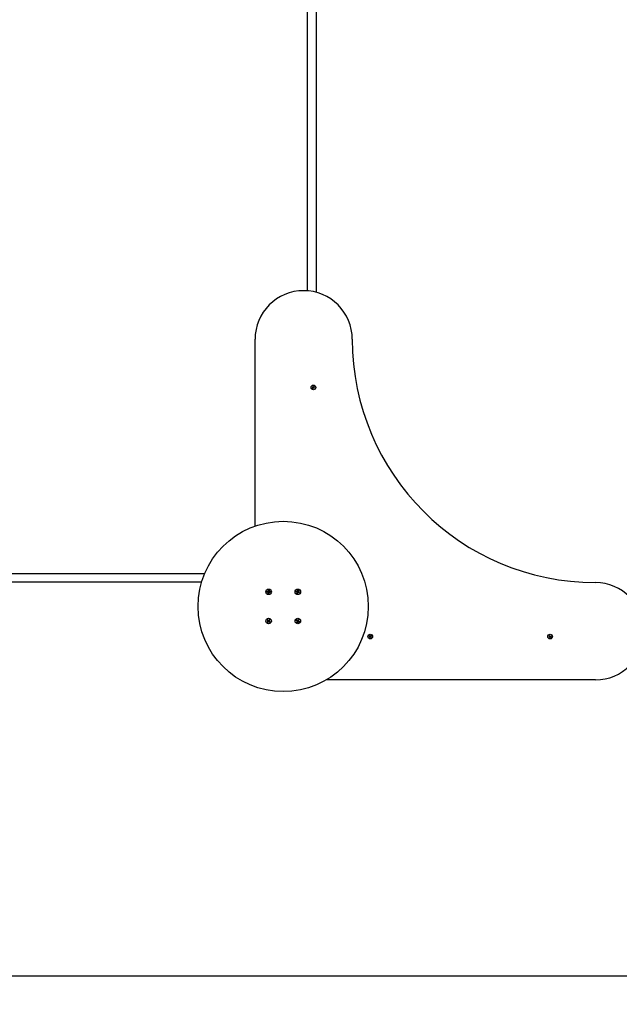
# Model space of a CAD drawing. Units: millimetres. Extents: x 2.9 to 13.2, y 2.1 to 11.2.
# Drawn here: x 6.8 to 8, y 4.4 to 6.4 of the extents above; entities that cross this region are included whole.
import ezdxf

# ---------------------------------------------------------------- set-up
doc = ezdxf.new("R2010")
doc.units = ezdxf.units.MM
doc.header["$LTSCALE"] = 70
doc.header["$PDSIZE"] = -1
doc.linetypes.add('SLD-Сплошная', pattern=[0])
doc.styles.get("Standard").update_dxf_attribs({"font": 'isocpeui.ttf'})
doc.dimstyles.new('ISO-25', dxfattribs={"dimtxt": 2.5, "dimasz": 2.5, "dimexe": 1.25, "dimexo": 0.625, "dimtad": 1, "dimtxsty": 'Standard', "dimcen": 2.5, "dimadec": 0, "dimazin": 0, "dimtfac": 1, "dimtmove": 0, "dimatfit": 3, "dimfxl": 1, "dimarcsym": 0})

# ---------------------------------------------------------------- blocks, each defined once
blk = doc.blocks.new('_D_6')
at = {"color": 0, "lineweight": -2, "transparency": 16777216}
for p, q in [((3.7704, 5.3351), (3.7704, 2.1438)), ((12.4278, 5.2851), (12.4278, 2.1438)), ((3.9804, 2.2138), (12.2178, 2.2138))]:
    blk.add_line(p, q, dxfattribs=at)
at = {"color": 0, "transparency": 16777216}
for points in [[(3.9804, 2.2488), (3.9804, 2.1788), (3.7704, 2.2138)], [(12.2178, 2.2488), (12.2178, 2.1788), (12.4278, 2.2138)]]:
    blk.add_solid(points, dxfattribs=at)
at = {"layer": 'Defpoints', "color": 0, "transparency": 16777216}
for p in [(3.7704, 5.3351), (12.4278, 5.2851), (12.4278, 2.2138)]:
    blk.add_point(p, dxfattribs=at)
at = {"color": 0, "transparency": 16777216, "insert": (8.0978, 2.5658), "char_height": 0.21, "attachment_point": 2}
blk.add_mtext('8,66м', dxfattribs=at)
blk = doc.blocks.new('_D_7')
at = {"color": 0, "lineweight": -2, "transparency": 16777216}
for p, q in [((6.4336, 10.3959), (13.1578, 10.3959)), ((13.0878, 3.1671), (13.0878, 10.1859)), ((9.0908, 2.9571), (13.1578, 2.9571))]:
    blk.add_line(p, q, dxfattribs=at)
at = {"color": 0, "transparency": 16777216}
for points in [[(13.0528, 10.1859), (13.1228, 10.1859), (13.0878, 10.3959)], [(13.0528, 3.1671), (13.1228, 3.1671), (13.0878, 2.9571)]]:
    blk.add_solid(points, dxfattribs=at)
at = {"layer": 'Defpoints', "color": 0, "transparency": 16777216}
for p in [(6.4336, 10.3959), (13.0878, 10.3959), (9.0908, 2.9571)]:
    blk.add_point(p, dxfattribs=at)
at = {"color": 0, "transparency": 16777216, "insert": (12.7358, 6.6765), "char_height": 0.21, "attachment_point": 2, "rotation": 90}
blk.add_mtext('7,44м', dxfattribs=at)
blk = doc.blocks.new('*D18')
at = {"color": 0, "lineweight": -2, "transparency": 16777216}
for p, q in [((5.2701, 5.3351), (5.2701, 10.9478)), ((10.4278, 5.7901), (10.4278, 10.9478)), ((5.4801, 10.8778), (10.2178, 10.8778))]:
    blk.add_line(p, q, dxfattribs=at)
at = {"color": 0, "transparency": 16777216}
for points in [[(5.4801, 10.9128), (5.4801, 10.8428), (5.2701, 10.8778)], [(10.2178, 10.9128), (10.2178, 10.8428), (10.4278, 10.8778)]]:
    blk.add_solid(points, dxfattribs=at)
at = {"layer": 'Defpoints', "color": 0, "transparency": 16777216}
for p in [(10.4278, 10.8778), (10.4278, 5.7901), (5.2701, 5.3351)]:
    blk.add_point(p, dxfattribs=at)
at = {"color": 0, "transparency": 16777216, "insert": (7.8489, 11.1038), "char_height": 0.21, "attachment_point": 5}
blk.add_mtext('5,16м', dxfattribs=at)
blk = doc.blocks.new('*D19')
at = {"color": 0, "lineweight": -2, "transparency": 16777216}
for p, q in [((5.4811, 8.8959), (3.1719, 8.8959)), ((3.2419, 4.6671), (3.2419, 8.6859)), ((8.5498, 4.4571), (3.1719, 4.4571))]:
    blk.add_line(p, q, dxfattribs=at)
at = {"color": 0, "transparency": 16777216}
for points in [[(3.2069, 8.6859), (3.2769, 8.6859), (3.2419, 8.8959)], [(3.2069, 4.6671), (3.2769, 4.6671), (3.2419, 4.4571)]]:
    blk.add_solid(points, dxfattribs=at)
at = {"layer": 'Defpoints', "color": 0, "transparency": 16777216}
for p in [(3.2419, 8.8959), (5.4811, 8.8959), (8.5498, 4.4571)]:
    blk.add_point(p, dxfattribs=at)
at = {"color": 0, "transparency": 16777216, "insert": (3.0159, 6.6765), "char_height": 0.21, "attachment_point": 5, "rotation": 90}
blk.add_mtext('4,44м', dxfattribs=at)

msp = doc.modelspace()

# ---------------------------------------------------------------- linework, layer by layer
at = {"color": 7, "linetype": 'SLD-Сплошная', "lineweight": 25}
for p, q in [((7.3928, 6.8044), (7.3928, 5.8626)), ((7.3748, 5.8658), (7.3748, 6.7994)), ((7.2668, 5.3822), (7.2668, 5.7661)), ((7.3846, 5.6659), (7.3855, 5.6667)), ((7.3849, 5.6687), (7.3857, 5.6693)), ((7.3856, 5.6677), (7.3849, 5.6687)), ((7.3851, 5.6673), (7.3858, 5.6674)), ((7.3858, 5.667), (7.3851, 5.6673)), ((7.3858, 5.6672), (7.3851, 5.6673)), ((7.3863, 5.666), (7.3856, 5.6668)), ((7.3857, 5.6693), (7.3864, 5.6683)), ((7.3857, 5.6676), (7.3865, 5.6683)), ((7.3867, 5.6681), (7.387, 5.6688)), ((7.3869, 5.6681), (7.387, 5.6688)), ((7.387, 5.6688), (7.3871, 5.6681)), ((7.3874, 5.6682), (7.3884, 5.669)), ((7.3874, 5.6682), (7.388, 5.6674)), ((7.3878, 5.6672), (7.3885, 5.6669)), ((7.3878, 5.667), (7.3885, 5.6669)), ((7.3885, 5.6669), (7.3878, 5.6668)), ((7.389, 5.6682), (7.3881, 5.6675)), ((7.3884, 5.669), (7.389, 5.6682)), ((7.3852, 5.6652), (7.3846, 5.6659)), ((7.3862, 5.6659), (7.3852, 5.6652)), ((7.3866, 5.6654), (7.3865, 5.6661)), ((7.3867, 5.6661), (7.3866, 5.6654)), ((7.3869, 5.666), (7.3866, 5.6654)), ((7.3879, 5.6665), (7.3871, 5.6659)), ((7.3879, 5.6649), (7.3872, 5.6658)), ((7.3887, 5.6655), (7.3879, 5.6649)), ((7.388, 5.6664), (7.3887, 5.6655)), ((6.4447, 5.2851), (7.1636, 5.2851)), ((7.1571, 5.2671), (6.4447, 5.2671)), ((7.2913, 5.2465), (7.2914, 5.2479)), ((7.293, 5.2465), (7.2913, 5.2465)), ((7.2914, 5.2479), (7.2931, 5.2479)), ((7.2929, 5.2465), (7.293, 5.2479)), ((7.293, 5.2454), (7.2936, 5.2463)), ((7.2937, 5.2461), (7.293, 5.2454)), ((7.2939, 5.2459), (7.293, 5.2454)), ((7.2932, 5.2489), (7.294, 5.2483)), ((7.2936, 5.248), (7.2932, 5.2489)), ((7.2938, 5.2482), (7.2932, 5.2489)), ((7.2938, 5.2461), (7.2937, 5.2461)), ((7.2937, 5.2461), (7.2937, 5.2461)), ((7.2938, 5.2481), (7.2938, 5.2482)), ((7.2938, 5.2482), (7.2939, 5.2481)), ((7.294, 5.2437), (7.294, 5.2454)), ((7.2954, 5.2452), (7.294, 5.2452)), ((7.2954, 5.2436), (7.294, 5.2437)), ((7.2942, 5.2488), (7.2943, 5.2506)), ((7.2948, 5.2501), (7.2942, 5.25)), ((7.2942, 5.249), (7.2956, 5.2489)), ((7.2943, 5.2506), (7.2957, 5.2505)), ((7.2956, 5.25), (7.2948, 5.2501)), ((7.2954, 5.2453), (7.2954, 5.2436)), ((7.2957, 5.2505), (7.2956, 5.2488)), ((7.2965, 5.2453), (7.2956, 5.2458)), ((7.2957, 5.2483), (7.2966, 5.2487)), ((7.2958, 5.246), (7.2957, 5.246)), ((7.2958, 5.2481), (7.2959, 5.2481)), ((7.2958, 5.2461), (7.2958, 5.246)), ((7.2958, 5.246), (7.2965, 5.2453)), ((7.2959, 5.2481), (7.2966, 5.2487)), ((7.2959, 5.2481), (7.2959, 5.248)), ((7.296, 5.2462), (7.2965, 5.2453)), ((7.2966, 5.2487), (7.2961, 5.2479)), ((7.2982, 5.2462), (7.2965, 5.2463)), ((7.2966, 5.2477), (7.2983, 5.2476)), ((7.2967, 5.2477), (7.2966, 5.2463)), ((7.2983, 5.2476), (7.2982, 5.2462)), ((7.3513, 5.2474), (7.3517, 5.2487)), ((7.353, 5.2469), (7.3513, 5.2474)), ((7.3517, 5.2487), (7.3533, 5.2482)), ((7.3527, 5.2459), (7.3534, 5.2466)), ((7.3535, 5.2463), (7.3527, 5.2459)), ((7.3537, 5.2461), (7.3527, 5.2459)), ((7.3528, 5.2469), (7.3532, 5.2483)), ((7.3532, 5.244), (7.3537, 5.2456)), ((7.3545, 5.2436), (7.3532, 5.244)), ((7.3536, 5.2464), (7.3535, 5.2463)), ((7.3535, 5.2463), (7.3536, 5.2464)), ((7.3536, 5.2492), (7.3543, 5.2485)), ((7.3539, 5.2482), (7.3536, 5.2492)), ((7.3541, 5.2484), (7.3536, 5.2492)), ((7.355, 5.2451), (7.3536, 5.2455)), ((7.3541, 5.2484), (7.3541, 5.2483)), ((7.3541, 5.2483), (7.3541, 5.2484)), ((7.355, 5.2452), (7.3545, 5.2436)), ((7.3546, 5.2489), (7.3551, 5.2506)), ((7.3546, 5.2491), (7.356, 5.2487)), ((7.3551, 5.2506), (7.3564, 5.2502)), ((7.356, 5.2449), (7.3553, 5.2457)), ((7.3555, 5.2459), (7.3555, 5.2457)), ((7.3555, 5.2457), (7.3555, 5.2458)), ((7.3555, 5.2457), (7.356, 5.2449)), ((7.3557, 5.2459), (7.356, 5.2449)), ((7.3559, 5.248), (7.3569, 5.2483)), ((7.3564, 5.2502), (7.356, 5.2485)), ((7.356, 5.2478), (7.3561, 5.2478)), ((7.3561, 5.2478), (7.3569, 5.2483)), ((7.3561, 5.2478), (7.3561, 5.2477)), ((7.3569, 5.2483), (7.3562, 5.2475)), ((7.3579, 5.2455), (7.3563, 5.2459)), ((7.3568, 5.2472), (7.3564, 5.2459)), ((7.3567, 5.2473), (7.3583, 5.2468)), ((7.3583, 5.2468), (7.3579, 5.2455)), ((7.2917, 5.1887), (7.2926, 5.1898)), ((7.293, 5.1876), (7.2917, 5.1887)), ((7.2921, 5.1849), (7.2932, 5.1862)), ((7.2932, 5.184), (7.2921, 5.1849)), ((7.2924, 5.1868), (7.2933, 5.1872)), ((7.2933, 5.1869), (7.2924, 5.1868)), ((7.2934, 5.1867), (7.2924, 5.1868)), ((7.2926, 5.1898), (7.2939, 5.1887)), ((7.2929, 5.1877), (7.2938, 5.1888)), ((7.2942, 5.1852), (7.2931, 5.1861)), ((7.2942, 5.1853), (7.2932, 5.184)), ((7.2933, 5.1869), (7.2934, 5.187)), ((7.2934, 5.1869), (7.2933, 5.1869)), ((7.2944, 5.1885), (7.2946, 5.1895)), ((7.2946, 5.1895), (7.2949, 5.1885)), ((7.2947, 5.1886), (7.2946, 5.1895)), ((7.2946, 5.1885), (7.2947, 5.1886)), ((7.2947, 5.1886), (7.2947, 5.1885)), ((7.295, 5.1847), (7.2947, 5.1856)), ((7.295, 5.1856), (7.2949, 5.1857)), ((7.2952, 5.1857), (7.295, 5.1847)), ((7.295, 5.1857), (7.295, 5.1856)), ((7.295, 5.1856), (7.295, 5.1847)), ((7.2954, 5.1889), (7.2964, 5.1902)), ((7.2955, 5.189), (7.2965, 5.1881)), ((7.297, 5.1843), (7.2957, 5.1854)), ((7.2967, 5.1864), (7.2958, 5.1853)), ((7.2962, 5.1875), (7.2972, 5.1873)), ((7.2963, 5.1872), (7.2962, 5.1872)), ((7.2962, 5.1872), (7.2963, 5.1872)), ((7.2972, 5.1873), (7.2963, 5.187)), ((7.2963, 5.1872), (7.2972, 5.1873)), ((7.2964, 5.1902), (7.2975, 5.1893)), ((7.2975, 5.1893), (7.2964, 5.188)), ((7.2966, 5.1865), (7.2979, 5.1854)), ((7.2979, 5.1854), (7.297, 5.1843)), ((7.3514, 5.1881), (7.3521, 5.1893)), ((7.353, 5.1873), (7.3514, 5.1881)), ((7.3521, 5.1893), (7.3536, 5.1885)), ((7.3525, 5.1864), (7.3533, 5.1869)), ((7.3533, 5.1866), (7.3525, 5.1864)), ((7.3535, 5.1864), (7.3525, 5.1864)), ((7.3525, 5.1844), (7.3534, 5.1859)), ((7.3538, 5.1837), (7.3525, 5.1844)), ((7.3528, 5.1874), (7.3535, 5.1886)), ((7.3533, 5.1866), (7.3534, 5.1867)), ((7.3535, 5.1866), (7.3533, 5.1866)), ((7.3545, 5.1851), (7.3533, 5.1858)), ((7.3546, 5.1852), (7.3538, 5.1837)), ((7.3541, 5.1894), (7.3546, 5.1885)), ((7.3541, 5.1884), (7.3541, 5.1894)), ((7.3544, 5.1885), (7.3541, 5.1894)), ((7.3544, 5.1884), (7.3544, 5.1885)), ((7.3544, 5.1885), (7.3544, 5.1884)), ((7.355, 5.1889), (7.3558, 5.1904)), ((7.3555, 5.1847), (7.355, 5.1856)), ((7.3551, 5.1891), (7.3563, 5.1884)), ((7.3552, 5.1857), (7.3552, 5.1856)), ((7.3552, 5.1856), (7.3552, 5.1857)), ((7.3552, 5.1856), (7.3555, 5.1847)), ((7.3555, 5.1858), (7.3555, 5.1847)), ((7.3558, 5.1904), (7.3571, 5.1898)), ((7.3575, 5.1848), (7.356, 5.1856)), ((7.3561, 5.1877), (7.3571, 5.1878)), ((7.3568, 5.1868), (7.3561, 5.1856)), ((7.3571, 5.1898), (7.3562, 5.1883)), ((7.3563, 5.1875), (7.3562, 5.1875)), ((7.3562, 5.1875), (7.3563, 5.1875)), ((7.3571, 5.1878), (7.3563, 5.1872)), ((7.3563, 5.1875), (7.3571, 5.1878)), ((7.3567, 5.1869), (7.3582, 5.186)), ((7.3582, 5.186), (7.3575, 5.1848)), ((7.5016, 5.1539), (7.5025, 5.1547)), ((7.5022, 5.1532), (7.5016, 5.1539)), ((7.5019, 5.1567), (7.5027, 5.1573)), ((7.5026, 5.1557), (7.5019, 5.1567)), ((7.5021, 5.1553), (7.5028, 5.1554)), ((7.5028, 5.155), (7.5021, 5.1553)), ((7.5028, 5.1552), (7.5021, 5.1553)), ((7.5032, 5.1539), (7.5022, 5.1532)), ((7.5033, 5.154), (7.5026, 5.1548)), ((7.5027, 5.1573), (7.5034, 5.1563)), ((7.5027, 5.1556), (7.5035, 5.1563)), ((7.5036, 5.1534), (7.5035, 5.1541)), ((7.5037, 5.1541), (7.5036, 5.1534)), ((7.5039, 5.154), (7.5036, 5.1534)), ((7.5037, 5.1561), (7.504, 5.1568)), ((7.5039, 5.1561), (7.504, 5.1568)), ((7.504, 5.1568), (7.5041, 5.1561)), ((7.5049, 5.1545), (7.5041, 5.1539)), ((7.5049, 5.1529), (7.5042, 5.1538)), ((7.5044, 5.1562), (7.5054, 5.157)), ((7.5044, 5.1562), (7.505, 5.1554)), ((7.5048, 5.1552), (7.5055, 5.1549)), ((7.5048, 5.155), (7.5055, 5.1549)), ((7.5055, 5.1549), (7.5048, 5.1548)), ((7.5057, 5.1535), (7.5049, 5.1529)), ((7.505, 5.1544), (7.5057, 5.1535)), ((7.506, 5.1562), (7.5051, 5.1555)), ((7.5054, 5.157), (7.506, 5.1562)), ((7.8716, 5.1539), (7.8725, 5.1547)), ((7.8722, 5.1532), (7.8716, 5.1539)), ((7.8719, 5.1567), (7.8727, 5.1573)), ((7.8726, 5.1557), (7.8719, 5.1567)), ((7.8721, 5.1553), (7.8728, 5.1554)), ((7.8728, 5.155), (7.8721, 5.1553)), ((7.8728, 5.1552), (7.8721, 5.1553)), ((7.8732, 5.1539), (7.8722, 5.1532)), ((7.8733, 5.154), (7.8726, 5.1548)), ((7.8727, 5.1573), (7.8734, 5.1563)), ((7.8727, 5.1556), (7.8735, 5.1563)), ((7.8736, 5.1534), (7.8735, 5.1541)), ((7.8737, 5.1541), (7.8736, 5.1534)), ((7.8739, 5.154), (7.8736, 5.1534)), ((7.8737, 5.1561), (7.874, 5.1568)), ((7.8739, 5.1561), (7.874, 5.1568)), ((7.874, 5.1568), (7.8741, 5.1561)), ((7.8749, 5.1545), (7.8741, 5.1539)), ((7.8749, 5.1529), (7.8742, 5.1538)), ((7.8744, 5.1562), (7.8754, 5.157)), ((7.8744, 5.1562), (7.875, 5.1554)), ((7.8748, 5.1552), (7.8755, 5.1549)), ((7.8748, 5.155), (7.8755, 5.1549)), ((7.8755, 5.1549), (7.8748, 5.1548)), ((7.8757, 5.1535), (7.8749, 5.1529)), ((7.875, 5.1544), (7.8757, 5.1535)), ((7.876, 5.1562), (7.8751, 5.1555)), ((7.8754, 5.157), (7.876, 5.1562)), ((7.9668, 5.0661), (7.4133, 5.0661))]:
    msp.add_line(p, q, dxfattribs=at)
at = {"color": 7, "linetype": 'SLD-Сплошная', "lineweight": 25, "flags": 128}
for points in [[(7.294, 5.2442), (7.2948, 5.2441), (7.2954, 5.2441)], [(7.3522, 5.2486), (7.3518, 5.2476), (7.3518, 5.2472)], [(7.3533, 5.2445), (7.3538, 5.2443), (7.3547, 5.2441)], [(7.3563, 5.2497), (7.3558, 5.2499), (7.3549, 5.2501)], [(7.3574, 5.2456), (7.3578, 5.2466), (7.3578, 5.2469)], [(7.2924, 5.1853), (7.2929, 5.1848), (7.2935, 5.1844)], [(7.2972, 5.1889), (7.2967, 5.1894), (7.2961, 5.1898)], [(7.3526, 5.1891), (7.3522, 5.1886), (7.3519, 5.1879)], [(7.357, 5.1851), (7.3574, 5.1856), (7.3577, 5.1863)]]:
    msp.add_lwpolyline(points, dxfattribs=at)
at = {"color": 7, "linetype": 'SLD-Сплошная', "lineweight": 25}
for centre, radius in [((7.3868, 5.6671), 0.0048), ((7.3248, 5.2171), 0.175), ((7.2948, 5.2471), 0.00575), ((7.3548, 5.2471), 0.00575), ((7.2948, 5.1871), 0.00575), ((7.3548, 5.1871), 0.00575), ((7.5038, 5.1551), 0.0048), ((7.8738, 5.1551), 0.0048)]:
    msp.add_circle(centre, radius, dxfattribs=at)
for centre, radius, start, end in [((7.3668, 5.7661), 0.1, 0, 180), ((7.9668, 5.7661), 0.5, 180, 270), ((7.3851, 5.6673), 0.000725, 308.62, 338.62), ((7.3851, 5.6673), 0.000725, 8.62, 38.62), ((7.3851, 5.6673), 0.000725, 353.62, 8.62), ((7.3851, 5.6673), 0.000725, 338.62, 353.62), ((7.387, 5.6688), 0.000725, 218.62, 248.62), ((7.387, 5.6688), 0.000725, 248.62, 263.62), ((7.387, 5.6688), 0.000725, 263.62, 278.62), ((7.387, 5.6688), 0.000725, 278.62, 308.62), ((7.3885, 5.6669), 0.000725, 128.62, 158.62), ((7.3885, 5.6669), 0.000725, 158.62, 173.62), ((7.3885, 5.6669), 0.000725, 173.62, 188.62), ((7.3885, 5.6669), 0.000725, 188.62, 218.62), ((7.3866, 5.6654), 0.000725, 98.62, 128.62), ((7.3866, 5.6654), 0.000725, 83.62, 98.62), ((7.3866, 5.6654), 0.000725, 68.62, 83.62), ((7.3866, 5.6654), 0.000725, 38.62, 68.62), ((7.9668, 5.1661), 0.1, 270, 90), ((7.2948, 5.2471), 0.003, 164.0157, 191.0025), ((7.293, 5.2454), 0.00103, 57.5091, 87.5091), ((7.2932, 5.2489), 0.00102, 267.5091, 297.5091), ((7.2932, 5.2489), 0.00102, 297.5091, 310.9336), ((7.293, 5.2454), 0.00103, 44.0845, 57.5091), ((7.293, 5.2454), 0.00103, 27.5091, 40.9336), ((7.2932, 5.2489), 0.00103, 314.0845, 327.5091), ((7.293, 5.2454), 0.00103, 357.5091, 27.5091), ((7.2932, 5.2489), 0.00103, 327.5091, 357.5091), ((7.2965, 5.2453), 0.00102, 147.5091, 177.5091), ((7.2966, 5.2487), 0.00103, 177.5091, 207.5091), ((7.2965, 5.2453), 0.00102, 134.0845, 147.5091), ((7.2966, 5.2487), 0.00103, 207.5091, 220.9336), ((7.2965, 5.2453), 0.00102, 117.5091, 130.9336), ((7.2966, 5.2487), 0.00103, 224.0845, 237.5091), ((7.2965, 5.2453), 0.00103, 87.5091, 117.5091), ((7.2966, 5.2487), 0.00103, 237.5091, 267.5091), ((7.2948, 5.2471), 0.003, 344.0157, 11.0025), ((7.3527, 5.2459), 0.00103, 43.9509, 73.9509), ((7.3536, 5.2492), 0.00103, 253.9509, 283.9509), ((7.3527, 5.2459), 0.00103, 30.5264, 43.9509), ((7.3527, 5.2459), 0.00102, 13.9509, 27.3755), ((7.3527, 5.2459), 0.00102, 343.9509, 13.9509), ((7.3536, 5.2492), 0.00103, 283.9509, 297.3755), ((7.3536, 5.2492), 0.00103, 300.5264, 313.9509), ((7.3536, 5.2492), 0.00103, 313.9509, 343.9509), ((7.356, 5.2449), 0.00103, 133.9509, 163.9509), ((7.356, 5.2449), 0.00103, 120.5264, 133.9509), ((7.356, 5.2449), 0.00103, 103.9509, 117.3755), ((7.356, 5.2449), 0.00103, 73.9509, 103.9509), ((7.3569, 5.2483), 0.00102, 163.9509, 193.9509), ((7.3569, 5.2483), 0.00102, 193.9509, 207.3755), ((7.3569, 5.2483), 0.00103, 210.5264, 223.9509), ((7.3569, 5.2483), 0.00103, 223.9509, 253.9509), ((7.2948, 5.1871), 0.003, 127.1458, 154.1326), ((7.2924, 5.1868), 0.00103, 20.6392, 50.6392), ((7.2924, 5.1868), 0.00103, 320.6392, 350.6392), ((7.2924, 5.1868), 0.00103, 7.2146, 20.6392), ((7.2924, 5.1868), 0.00103, 350.6392, 4.0637), ((7.2946, 5.1895), 0.00103, 230.6392, 260.6392), ((7.295, 5.1847), 0.00103, 110.6392, 140.6392), ((7.2946, 5.1895), 0.00103, 260.6392, 274.0637), ((7.2946, 5.1895), 0.00103, 277.2146, 290.6392), ((7.295, 5.1847), 0.00103, 97.2146, 110.6392), ((7.2946, 5.1895), 0.00103, 290.6392, 320.6392), ((7.295, 5.1847), 0.00103, 80.6392, 94.0637), ((7.295, 5.1847), 0.00103, 50.6392, 80.6392), ((7.2972, 5.1873), 0.00102, 140.6392, 170.6392), ((7.2972, 5.1873), 0.00102, 170.6392, 184.0637), ((7.2972, 5.1873), 0.00102, 187.2146, 200.6392), ((7.2972, 5.1873), 0.00102, 200.6392, 230.6392), ((7.2948, 5.1871), 0.003, 307.1458, 334.1326), ((7.3548, 5.1871), 0.003, 228.0084, 254.9952), ((7.3525, 5.1864), 0.00103, 31.5018, 61.5018), ((7.3525, 5.1864), 0.00103, 18.0772, 31.5018), ((7.3525, 5.1864), 0.00103, 331.5018, 1.5018), ((7.3525, 5.1864), 0.00103, 1.5018, 14.9264), ((7.3541, 5.1894), 0.00103, 241.5018, 271.5018), ((7.3541, 5.1894), 0.00103, 271.5018, 284.9264), ((7.3541, 5.1894), 0.00103, 288.0772, 301.5018), ((7.3541, 5.1894), 0.00103, 301.5018, 331.5018), ((7.3555, 5.1847), 0.00103, 121.5018, 151.5018), ((7.3555, 5.1847), 0.00102, 108.0772, 121.5018), ((7.3555, 5.1847), 0.00103, 91.5018, 104.9264), ((7.3555, 5.1847), 0.00103, 61.5018, 91.5018), ((7.3548, 5.1871), 0.003, 48.0084, 74.9952), ((7.3571, 5.1878), 0.00103, 151.5018, 181.5018), ((7.3571, 5.1878), 0.00103, 181.5018, 194.9264), ((7.3571, 5.1878), 0.00103, 198.0772, 211.5018), ((7.3571, 5.1878), 0.00103, 211.5018, 241.5018), ((7.5021, 5.1553), 0.000725, 308.62, 338.62), ((7.5021, 5.1553), 0.000725, 8.62, 38.62), ((7.5021, 5.1553), 0.000725, 353.62, 8.62), ((7.5021, 5.1553), 0.000725, 338.62, 353.62), ((7.5036, 5.1534), 0.000725, 98.62, 128.62), ((7.504, 5.1568), 0.000725, 218.62, 248.62), ((7.5036, 5.1534), 0.000725, 83.62, 98.62), ((7.504, 5.1568), 0.000725, 248.62, 263.62), ((7.5036, 5.1534), 0.000725, 68.62, 83.62), ((7.504, 5.1568), 0.000725, 263.62, 278.62), ((7.5036, 5.1534), 0.000725, 38.62, 68.62), ((7.504, 5.1568), 0.000725, 278.62, 308.62), ((7.5055, 5.1549), 0.000725, 128.62, 158.62), ((7.5055, 5.1549), 0.000725, 158.62, 173.62), ((7.5055, 5.1549), 0.000725, 173.62, 188.62), ((7.5055, 5.1549), 0.000725, 188.62, 218.62), ((7.8721, 5.1553), 0.000725, 308.62, 338.62), ((7.8721, 5.1553), 0.000725, 8.62, 38.62), ((7.8721, 5.1553), 0.000725, 353.62, 8.62), ((7.8721, 5.1553), 0.000725, 338.62, 353.62), ((7.8736, 5.1534), 0.000725, 98.62, 128.62), ((7.874, 5.1568), 0.000725, 218.62, 248.62), ((7.8736, 5.1534), 0.000725, 83.62, 98.62), ((7.874, 5.1568), 0.000725, 248.62, 263.62), ((7.8736, 5.1534), 0.000725, 68.62, 83.62), ((7.874, 5.1568), 0.000725, 263.62, 278.62), ((7.8736, 5.1534), 0.000725, 38.62, 68.62), ((7.874, 5.1568), 0.000725, 278.62, 308.62), ((7.8755, 5.1549), 0.000725, 128.62, 158.62), ((7.8755, 5.1549), 0.000725, 158.62, 173.62), ((7.8755, 5.1549), 0.000725, 173.62, 188.62), ((7.8755, 5.1549), 0.000725, 188.62, 218.62)]:
    msp.add_arc(centre, radius, start, end, dxfattribs=at)

# ---------------------------------------------------------------- dimensions: what is measured, and where the dimension line sits
dim = msp.add_linear_dim(base=(10.4278, 10.8778), p1=(5.2701, 5.3351), p2=(10.4278, 5.7901), dimstyle='ISO-25', override={"dimtxt": 0.21, "dimasz": 0.21, "dimexe": 0.07, "dimexo": 0, "dimgap": 0.1, "dimzin": 1, "dimpost": 'м', "dimtdec": 3, "dimtzin": 1})
dim.commit()
dim.dimension.update_dxf_attribs({"geometry": '*D18', "text_midpoint": (7.8489, 11.1038)})
at = {"color": 251, "true_color": 0x636466}
for base, p1, p2, angle, picture, middle in [((13.0878, 10.3959), (9.0908, 2.9571), (6.4336, 10.3959), 90, '_D_7', (13.0878, 6.6765)), ((12.4278, 2.2138), (3.7704, 5.3351), (12.4278, 5.2851), 0, '_D_6', (8.0978, 2.2138))]:
    dim = msp.add_linear_dim(base=base, p1=p1, p2=p2, angle=angle, dimstyle='ISO-25', override={"dimtxt": 0.21, "dimasz": 0.21, "dimexe": 0.07, "dimexo": 0, "dimgap": 0.1, "dimzin": 1, "dimpost": 'м', "dimtdec": 3, "dimtzin": 1}, dxfattribs=at)
    dim.commit()
    dim.dimension.update_dxf_attribs({"geometry": picture, "text_midpoint": middle, "dimtype": 160})
dim = msp.add_linear_dim(base=(3.2419, 8.8959), p1=(8.5498, 4.4571), p2=(5.4811, 8.8959), angle=90, dimstyle='ISO-25', override={"dimtxt": 0.21, "dimasz": 0.21, "dimexe": 0.07, "dimexo": 0, "dimgap": 0.1, "dimzin": 1, "dimpost": 'м', "dimtdec": 3, "dimtzin": 1})
dim.commit()
dim.dimension.update_dxf_attribs({"geometry": '*D19', "text_midpoint": (3.0159, 6.6765)})

doc.saveas('drawing.dxf')
